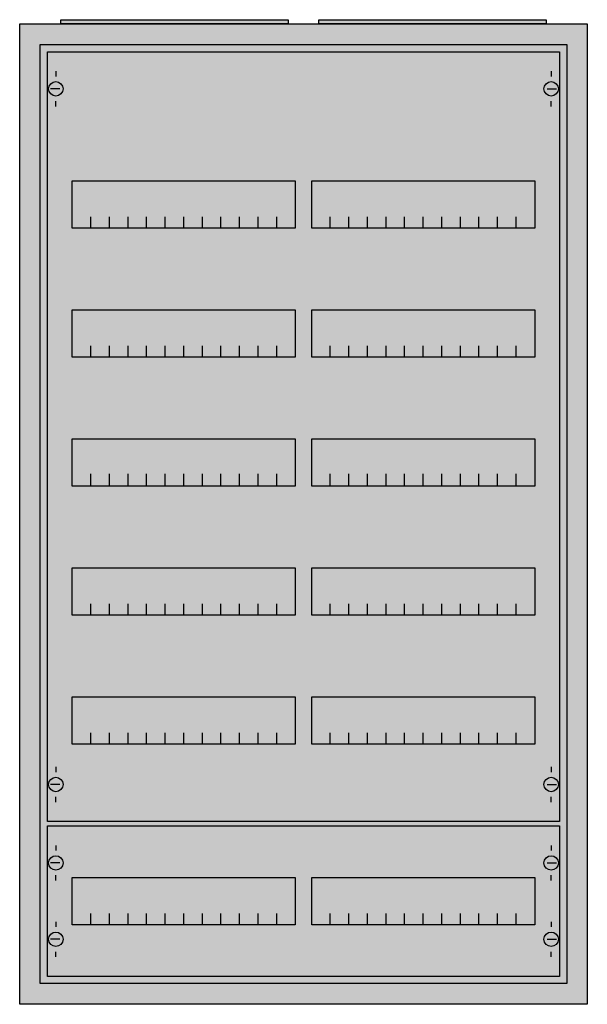
# Model space of a CAD drawing. Extents: x -2.5 to 52.5, y -2.5 to 92.9.
import ezdxf

# ---------------------------------------------------------------- set-up
doc = ezdxf.new("R2010")
doc.units = 0
doc.layers.get('0').update_dxf_attribs({"linetype": 'CONTINUOUS'})
doc.layers.add('1', color=7, linetype='CONTINUOUS')

# ---------------------------------------------------------------- blocks, each defined once
blk = doc.blocks.new('a26_e')
at = {"color": 7, "linetype": 'CONTINUOUS'}
for points in [[(52.5, 92.5), (52.5, -2.5), (-2.5, -2.5), (-2.5, 92.5)], [(50.5, 90.5), (50.5, -0.5), (-0.5, -0.5), (-0.5, 90.5)]]:
    blk.add_lwpolyline(points, close=True, dxfattribs=at)
at = {"color": 255, "linetype": 'CONTINUOUS'}
blk.add_solid([(52.5, 92.5), (52.5, -2.5), (-2.5, 92.5), (-2.5, -2.5)], dxfattribs=at)
blk = doc.blocks.new('zb43')
at = {"color": 7, "linetype": 'CONTINUOUS'}
blk.add_lwpolyline([(11, 0.4), (11, 0), (-11, 0), (-11, 0.4)], close=True, dxfattribs=at)
at = {"color": 255, "linetype": 'CONTINUOUS'}
blk.add_solid([(11, 0.4), (11, 0), (-11, 0.4), (-11, 0)], dxfattribs=at)
blk = doc.blocks.new('mg205')
at = {"layer": '1', "color": 7, "linetype": 'CONTINUOUS'}
for p, q in [((1, 72.9), (1, 72.4)), ((49, 72.9), (49, 72.4)), ((1.4, 71.2), (0.5, 71.2)), ((48.6, 71.2), (49.5, 71.2)), ((1, 69.5), (1, 70)), ((49, 69.5), (49, 70)), ((1, 5.5), (1, 5)), ((49, 5.5), (49, 5)), ((1.4, 3.8), (0.5, 3.8)), ((48.6, 3.8), (49.5, 3.8)), ((1, 2.1), (1, 2.6)), ((49, 2.1), (49, 2.6))]:
    blk.add_line(p, q, dxfattribs=at)
for points in [[(49.8, 74.8), (49.8, 0.2), (0.2, 0.2), (0.2, 74.8)], [(24.2, 62.3), (24.2, 57.7), (2.6, 57.7), (2.6, 62.3)], [(47.4, 62.3), (47.4, 57.7), (25.8, 57.7), (25.8, 62.3)], [(24.2, 49.8), (24.2, 45.2), (2.6, 45.2), (2.6, 49.8)], [(47.4, 49.8), (47.4, 45.2), (25.8, 45.2), (25.8, 49.8)], [(24.2, 37.3), (24.2, 32.7), (2.6, 32.7), (2.6, 37.3)], [(47.4, 37.3), (47.4, 32.7), (25.8, 32.7), (25.8, 37.3)], [(24.2, 24.8), (24.2, 20.2), (2.6, 20.2), (2.6, 24.8)], [(47.4, 24.8), (47.4, 20.2), (25.8, 20.2), (25.8, 24.8)], [(24.2, 12.3), (24.2, 7.7), (2.6, 7.7), (2.6, 12.3)], [(47.4, 12.3), (47.4, 7.7), (25.8, 7.7), (25.8, 12.3)]]:
    blk.add_lwpolyline(points, close=True, dxfattribs=at)
for points in [[(4.4, 57.7), (4.4, 58.8)], [(6.2, 57.7), (6.2, 58.8), (6.2, 58.8)], [(8, 57.7), (8, 58.8)], [(9.8, 57.7), (9.8, 58.8)], [(11.6, 57.7), (11.6, 58.8)], [(13.4, 57.7), (13.4, 58.8)], [(15.2, 57.7), (15.2, 58.8)], [(17, 57.7), (17, 58.8)], [(18.8, 57.7), (18.8, 58.8)], [(20.6, 57.7), (20.6, 58.8)], [(22.4, 57.7), (22.4, 58.8)], [(27.6, 57.7), (27.6, 58.8)], [(29.4, 57.7), (29.4, 58.8), (29.4, 58.8)], [(31.2, 57.7), (31.2, 58.8)], [(33, 57.7), (33, 58.8)], [(34.8, 57.7), (34.8, 58.8)], [(36.6, 57.7), (36.6, 58.8)], [(38.4, 57.7), (38.4, 58.8)], [(40.2, 57.7), (40.2, 58.8)], [(42, 57.7), (42, 58.8)], [(43.8, 57.7), (43.8, 58.8)], [(45.6, 57.7), (45.6, 58.8)], [(4.4, 45.2), (4.4, 46.3)], [(6.2, 45.2), (6.2, 46.3), (6.2, 46.3)], [(8, 45.2), (8, 46.3)], [(9.8, 45.2), (9.8, 46.3)], [(11.6, 45.2), (11.6, 46.3)], [(13.4, 45.2), (13.4, 46.3)], [(15.2, 45.2), (15.2, 46.3)], [(17, 45.2), (17, 46.3)], [(18.8, 45.2), (18.8, 46.3)], [(20.6, 45.2), (20.6, 46.3)], [(22.4, 45.2), (22.4, 46.3)], [(27.6, 45.2), (27.6, 46.3)], [(29.4, 45.2), (29.4, 46.3), (29.4, 46.3)], [(31.2, 45.2), (31.2, 46.3)], [(33, 45.2), (33, 46.3)], [(34.8, 45.2), (34.8, 46.3)], [(36.6, 45.2), (36.6, 46.3)], [(38.4, 45.2), (38.4, 46.3)], [(40.2, 45.2), (40.2, 46.3)], [(42, 45.2), (42, 46.3)], [(43.8, 45.2), (43.8, 46.3)], [(45.6, 45.2), (45.6, 46.3)], [(4.4, 32.8), (4.4, 33.9)], [(4.4, 32.8), (4.4, 33.9)], [(4.4, 32.7), (4.4, 33.8)], [(6.2, 32.8), (6.2, 33.9), (6.2, 33.9)], [(6.2, 32.8), (6.2, 33.9), (6.2, 33.9)], [(6.2, 32.7), (6.2, 33.8), (6.2, 33.8)], [(8, 32.8), (8, 33.9)], [(8, 32.8), (8, 33.9)], [(8, 32.7), (8, 33.8)], [(9.8, 32.8), (9.8, 33.9)], [(9.8, 32.8), (9.8, 33.9)], [(9.8, 32.7), (9.8, 33.8)], [(11.6, 32.8), (11.6, 33.9)], [(11.6, 32.8), (11.6, 33.9)], [(11.6, 32.7), (11.6, 33.8)], [(13.4, 32.8), (13.4, 33.9)], [(13.4, 32.8), (13.4, 33.9)], [(13.4, 32.7), (13.4, 33.8)], [(15.2, 32.8), (15.2, 33.9)], [(15.2, 32.8), (15.2, 33.9)], [(15.2, 32.7), (15.2, 33.8)], [(17, 32.8), (17, 33.9)], [(17, 32.8), (17, 33.9)], [(17, 32.7), (17, 33.8)], [(18.8, 32.8), (18.8, 33.9)], [(18.8, 32.8), (18.8, 33.9)], [(18.8, 32.7), (18.8, 33.8)], [(20.6, 32.8), (20.6, 33.9)], [(20.6, 32.8), (20.6, 33.9)], [(20.6, 32.7), (20.6, 33.8)], [(22.4, 32.8), (22.4, 33.9)], [(22.4, 32.8), (22.4, 33.9)], [(22.4, 32.7), (22.4, 33.8)], [(27.6, 32.8), (27.6, 33.9)], [(27.6, 32.8), (27.6, 33.9)], [(27.6, 32.7), (27.6, 33.8)], [(29.4, 32.8), (29.4, 33.9), (29.4, 33.9)], [(29.4, 32.8), (29.4, 33.9), (29.4, 33.9)], [(29.4, 32.7), (29.4, 33.8), (29.4, 33.8)], [(31.2, 32.8), (31.2, 33.9)], [(31.2, 32.8), (31.2, 33.9)], [(31.2, 32.7), (31.2, 33.8)], [(33, 32.8), (33, 33.9)], [(33, 32.8), (33, 33.9)], [(33, 32.7), (33, 33.8)], [(34.8, 32.8), (34.8, 33.9)], [(34.8, 32.8), (34.8, 33.9)], [(34.8, 32.7), (34.8, 33.8)], [(36.6, 32.8), (36.6, 33.9)], [(36.6, 32.8), (36.6, 33.9)], [(36.6, 32.7), (36.6, 33.8)], [(38.4, 32.8), (38.4, 33.9)], [(38.4, 32.8), (38.4, 33.9)], [(38.4, 32.7), (38.4, 33.8)], [(40.2, 32.8), (40.2, 33.9)], [(40.2, 32.8), (40.2, 33.9)], [(40.2, 32.7), (40.2, 33.8)], [(42, 32.8), (42, 33.9)], [(42, 32.8), (42, 33.9)], [(42, 32.7), (42, 33.8)], [(43.8, 32.8), (43.8, 33.9)], [(43.8, 32.8), (43.8, 33.9)], [(43.8, 32.7), (43.8, 33.8)], [(45.6, 32.8), (45.6, 33.9)], [(45.6, 32.8), (45.6, 33.9)], [(45.6, 32.7), (45.6, 33.8)], [(4.4, 20.2), (4.4, 21.3)], [(6.2, 20.2), (6.2, 21.3), (6.2, 21.3)], [(8, 20.2), (8, 21.3)], [(9.8, 20.2), (9.8, 21.3)], [(11.6, 20.2), (11.6, 21.3)], [(13.4, 20.2), (13.4, 21.3)], [(15.2, 20.2), (15.2, 21.3)], [(17, 20.2), (17, 21.3)], [(18.8, 20.2), (18.8, 21.3)], [(20.6, 20.2), (20.6, 21.3)], [(22.4, 20.2), (22.4, 21.3)], [(27.6, 20.2), (27.6, 21.3)], [(29.4, 20.2), (29.4, 21.3), (29.4, 21.3)], [(31.2, 20.2), (31.2, 21.3)], [(33, 20.2), (33, 21.3)], [(34.8, 20.2), (34.8, 21.3)], [(36.6, 20.2), (36.6, 21.3)], [(38.4, 20.2), (38.4, 21.3)], [(40.2, 20.2), (40.2, 21.3)], [(42, 20.2), (42, 21.3)], [(43.8, 20.2), (43.8, 21.3)], [(45.6, 20.2), (45.6, 21.3)], [(4.4, 7.7), (4.4, 8.8)], [(6.2, 7.7), (6.2, 8.8), (6.2, 8.8)], [(8, 7.7), (8, 8.8)], [(9.8, 7.7), (9.8, 8.8)], [(11.6, 7.7), (11.6, 8.8)], [(13.4, 7.7), (13.4, 8.8)], [(15.2, 7.7), (15.2, 8.8)], [(17, 7.7), (17, 8.8)], [(18.8, 7.7), (18.8, 8.8)], [(20.6, 7.7), (20.6, 8.8)], [(22.4, 7.7), (22.4, 8.8)], [(27.6, 7.7), (27.6, 8.8)], [(29.4, 7.7), (29.4, 8.8), (29.4, 8.8)], [(31.2, 7.7), (31.2, 8.8)], [(33, 7.7), (33, 8.8)], [(34.8, 7.7), (34.8, 8.8)], [(36.6, 7.7), (36.6, 8.8)], [(38.4, 7.7), (38.4, 8.8)], [(40.2, 7.7), (40.2, 8.8)], [(42, 7.7), (42, 8.8)], [(43.8, 7.7), (43.8, 8.8)], [(45.6, 7.7), (45.6, 8.8)]]:
    blk.add_lwpolyline(points, dxfattribs=at)
for centre in [(1, 71.2), (49, 71.2), (1, 3.8), (49, 3.8)]:
    blk.add_circle(centre, 0.7, dxfattribs=at)
at = {"layer": '1', "color": 255, "linetype": 'CONTINUOUS'}
blk.add_solid([(49.8, 74.8), (49.8, 0.2), (0.2, 74.8), (0.2, 0.2)], dxfattribs=at)
blk = doc.blocks.new('mg201')
at = {"layer": '1', "color": 7, "linetype": 'CONTINUOUS'}
for p, q in [((1, 12.9), (1, 12.4)), ((49, 12.9), (49, 12.4)), ((1.4, 11.2), (0.5, 11.2)), ((48.6, 11.2), (49.5, 11.2)), ((1, 9.5), (1, 10)), ((49, 9.5), (49, 10)), ((1, 5.5), (1, 5)), ((49, 5.5), (49, 5)), ((1.4, 3.8), (0.5, 3.8)), ((48.6, 3.8), (49.5, 3.8)), ((1, 2.1), (1, 2.6)), ((49, 2.1), (49, 2.6))]:
    blk.add_line(p, q, dxfattribs=at)
for points in [[(49.8, 14.8), (49.8, 0.2), (0.2, 0.2), (0.2, 14.8)], [(24.2, 9.8), (24.2, 5.2), (2.6, 5.2), (2.6, 9.8)], [(47.4, 9.8), (47.4, 5.2), (25.8, 5.2), (25.8, 9.8)]]:
    blk.add_lwpolyline(points, close=True, dxfattribs=at)
for points in [[(4.4, 5.2), (4.4, 6.3)], [(6.2, 5.2), (6.2, 6.3), (6.2, 6.3)], [(8, 5.2), (8, 6.3)], [(9.8, 5.2), (9.8, 6.3)], [(11.6, 5.2), (11.6, 6.3)], [(13.4, 5.2), (13.4, 6.3)], [(15.2, 5.2), (15.2, 6.3)], [(17, 5.2), (17, 6.3)], [(18.8, 5.2), (18.8, 6.3)], [(20.6, 5.2), (20.6, 6.3)], [(22.4, 5.2), (22.4, 6.3)], [(27.6, 5.2), (27.6, 6.3)], [(29.4, 5.2), (29.4, 6.3), (29.4, 6.3)], [(31.2, 5.2), (31.2, 6.3)], [(33, 5.2), (33, 6.3)], [(34.8, 5.2), (34.8, 6.3)], [(36.6, 5.2), (36.6, 6.3)], [(38.4, 5.2), (38.4, 6.3)], [(40.2, 5.2), (40.2, 6.3)], [(42, 5.2), (42, 6.3)], [(43.8, 5.2), (43.8, 6.3)], [(45.6, 5.2), (45.6, 6.3)]]:
    blk.add_lwpolyline(points, dxfattribs=at)
for centre in [(1, 11.2), (49, 11.2), (1, 3.8), (49, 3.8)]:
    blk.add_circle(centre, 0.7, dxfattribs=at)
at = {"layer": '1', "color": 255, "linetype": 'CONTINUOUS'}
blk.add_solid([(49.8, 14.8), (49.8, 0.2), (0.2, 14.8), (0.2, 0.2)], dxfattribs=at)

msp = doc.modelspace()

# ---------------------------------------------------------------- block references
for name, p in [('zb43', (12.5, 92.5)), ('zb43', (37.5, 92.5)), ('a26_e', (0, 0))]:
    msp.add_blockref(name, p)
at = {"layer": '1'}
for name, p in [('mg205', (0, 15)), ('mg201', (0, 0))]:
    msp.add_blockref(name, p, dxfattribs=at)

doc.saveas('drawing.dxf')
